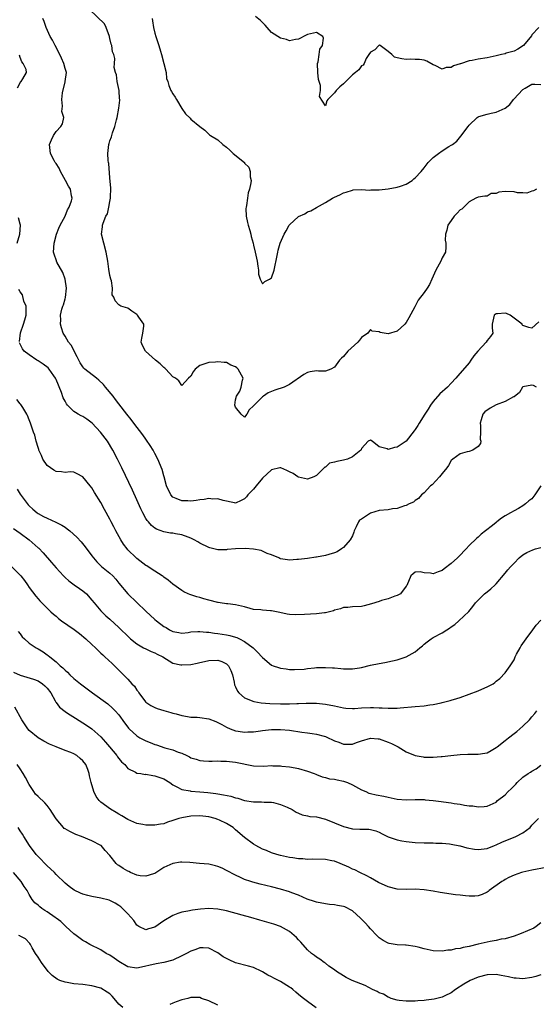
# Model space of a CAD drawing. Units: inches. Extents: x 2601000 to 2604000, y 1500000 to 1503000.
# Drawn here: x 2601577 to 2601692, y 1500946 to 1501165 of the extents above; entities that cross this region are included whole.
import ezdxf

# ---------------------------------------------------------------- set-up
doc = ezdxf.new("R2010")
doc.units = ezdxf.units.IN
doc.header["$MEASUREMENT"] = 0
doc.layers.add('LD26011500_2ft', color=70, linetype='Continuous')

msp = doc.modelspace()

# ---------------------------------------------------------------- linework, layer by layer
at = {"layer": 'LD26011500_2ft'}
for points, elevation in [([(2601692, 1501127), (2601691.37, 1501126.63), (2601691, 1501126.59), (2601689.83, 1501126.17), (2601689, 1501126.22), (2601687.76, 1501126.24), (2601687, 1501126.43), (2601685, 1501126.49), (2601683.64, 1501126.36), (2601683, 1501126.06), (2601681.94, 1501126.06), (2601681, 1501125.46), (2601680.49, 1501125.51), (2601679, 1501125.29), (2601678.53, 1501125), (2601677, 1501124.22), (2601675.85, 1501123), (2601675.39, 1501122.61), (2601675, 1501122.47), (2601674.32, 1501121.68), (2601673.66, 1501121), (2601673, 1501120.08), (2601672.27, 1501119), (2601672.05, 1501117.95), (2601671.72, 1501117), (2601671.67, 1501115.67), (2601671.82, 1501115), (2601671.84, 1501114.16), (2601671.73, 1501113), (2601671, 1501111.77), (2601670.67, 1501111), (2601670.32, 1501110.32), (2601669.58, 1501109), (2601668.69, 1501107), (2601668.15, 1501105.85), (2601667.64, 1501105), (2601667, 1501104.07), (2601665.69, 1501102.31), (2601664.96, 1501101.04), (2601664.89, 1501100.89), (2601663.59, 1501098.41), (2601663, 1501097.38), (2601662.68, 1501097), (2601661, 1501095.43), (2601659, 1501094.84), (2601657.17, 1501095.17), (2601657, 1501095.28), (2601655.41, 1501095.41), (2601655, 1501095.79), (2601654.43, 1501095), (2601653, 1501094.01), (2601652.57, 1501093.43), (2601652.19, 1501093), (2601650.02, 1501091), (2601649, 1501089.81), (2601648.58, 1501089.42), (2601648.15, 1501089), (2601647, 1501087.42), (2601646.2, 1501087), (2601645, 1501086.53), (2601643.47, 1501086.53), (2601643, 1501086.6), (2601641.61, 1501086.39), (2601641, 1501086.27), (2601640.2, 1501085.8), (2601637, 1501083.57), (2601635.79, 1501083), (2601633.7, 1501082.3), (2601632.25, 1501081.75), (2601631.2, 1501081), (2601631, 1501080.87), (2601629.1, 1501079), (2601629, 1501078.8), (2601628.05, 1501077.95), (2601627.5, 1501077), (2601627, 1501076.31), (2601626.21, 1501077), (2601625, 1501078.54), (2601624.83, 1501079), (2601625, 1501080.16), (2601625.16, 1501081), (2601625.93, 1501082.07), (2601626.22, 1501083), (2601626.52, 1501084.52), (2601626.66, 1501085), (2601626.34, 1501085.66), (2601625.6, 1501087), (2601625.25, 1501087.25), (2601625, 1501087.54), (2601623.91, 1501087.91), (2601623, 1501088.46), (2601622.46, 1501088.46), (2601621, 1501088.59), (2601620.52, 1501088.52), (2601619, 1501088.5), (2601618.14, 1501088.14), (2601617, 1501087.83), (2601615.97, 1501087), (2601615.57, 1501086.43), (2601615, 1501085.41), (2601614.53, 1501085), (2601613, 1501083.39), (2601612.38, 1501084.38), (2601611.58, 1501085), (2601611, 1501085.32), (2601609.48, 1501087), (2601609.24, 1501087.24), (2601609, 1501087.37), (2601608.21, 1501088.21), (2601607.16, 1501089), (2601604.92, 1501091), (2601604.24, 1501092.24), (2601603.95, 1501093), (2601604.14, 1501093.86), (2601604.33, 1501095), (2601604.57, 1501096.57), (2601604.56, 1501097), (2601603.44, 1501098.56), (2601603.15, 1501099), (2601603, 1501099.13), (2601601.87, 1501099.87), (2601601, 1501100.54), (2601599.41, 1501101), (2601599, 1501101.32), (2601598.17, 1501102.17), (2601597.89, 1501103), (2601597.52, 1501103.52), (2601597.61, 1501105), (2601597.34, 1501106.66), (2601597.2, 1501107), (2601597, 1501107.83), (2601596.78, 1501109.22), (2601596.53, 1501111), (2601596.19, 1501113), (2601595.65, 1501115), (2601595.16, 1501117), (2601595.33, 1501118.67), (2601595.33, 1501119), (2601595.46, 1501119.46), (2601596.12, 1501121), (2601596.44, 1501121.56), (2601596.78, 1501123), (2601597, 1501124.32), (2601597.14, 1501125), (2601597.15, 1501125.15), (2601597.23, 1501127.23), (2601597, 1501129.59), (2601596.74, 1501132.74), (2601596.67, 1501133), (2601596.6, 1501133.4), (2601596.5, 1501135), (2601596.73, 1501137), (2601596.82, 1501137.18), (2601597, 1501137.81), (2601597.33, 1501138.67), (2601597.59, 1501139.59), (2601598.13, 1501141), (2601598.44, 1501142.44), (2601598.6, 1501143), (2601598.96, 1501145.04), (2601599.19, 1501146.81), (2601599.2, 1501147), (2601599.17, 1501147.17), (2601599.06, 1501149), (2601598.62, 1501151), (2601598.44, 1501152.44), (2601598.23, 1501153), (2601597.91, 1501154.09), (2601598.05, 1501155), (2601598.08, 1501156.08), (2601597.88, 1501157), (2601597.56, 1501157.56), (2601597.45, 1501159), (2601597.29, 1501159.29), (2601597, 1501160.55), (2601596.92, 1501160.92), (2601596.92, 1501161), (2601596.17, 1501163), (2601595.79, 1501163.79), (2601592.42, 1501167)], 8770), ([(2601692.51, 1501097.49), (2601691, 1501096.14), (2601690.29, 1501096.29), (2601689, 1501096.73), (2601688.84, 1501096.84), (2601688.78, 1501097), (2601686.17, 1501099), (2601685.35, 1501099.35), (2601685, 1501099.43), (2601683.3, 1501099.3), (2601683, 1501099.29), (2601682.61, 1501099), (2601682.11, 1501097), (2601682.11, 1501096.11), (2601682.3, 1501095), (2601681.77, 1501094.23), (2601681, 1501093.36), (2601680.77, 1501093), (2601678.94, 1501091), (2601678.06, 1501089.94), (2601677.39, 1501089), (2601677, 1501088.43), (2601674.47, 1501085.53), (2601674.07, 1501085), (2601673, 1501083.91), (2601672.17, 1501083), (2601670.51, 1501081.49), (2601669, 1501079.81), (2601668.4, 1501079), (2601667.88, 1501078.12), (2601667.15, 1501077), (2601665.9, 1501075), (2601665.57, 1501074.43), (2601665, 1501073.58), (2601664.76, 1501073.24), (2601663, 1501071), (2601661, 1501069.66), (2601660.41, 1501069.59), (2601659, 1501069.14), (2601658.75, 1501069.25), (2601657, 1501069.68), (2601655.44, 1501071), (2601655, 1501071.19), (2601654.53, 1501071), (2601653, 1501069.32), (2601652.94, 1501069.06), (2601652.89, 1501069), (2601651, 1501067.46), (2601649.93, 1501067), (2601649, 1501066.77), (2601647.52, 1501066.48), (2601647, 1501066.27), (2601645.94, 1501066.06), (2601645, 1501065.22), (2601644.83, 1501065.17), (2601644.74, 1501065), (2601643, 1501063.32), (2601642.41, 1501063), (2601641, 1501062.53), (2601639, 1501062.93), (2601638.88, 1501063), (2601637.79, 1501063.79), (2601637, 1501064.14), (2601636.42, 1501064.42), (2601635.09, 1501065), (2601635, 1501065.07), (2601634.96, 1501065.04), (2601634.81, 1501065), (2601633, 1501064.61), (2601631, 1501062.75), (2601629.55, 1501061), (2601629, 1501060.29), (2601627.68, 1501059), (2601627.4, 1501058.6), (2601627, 1501058.14), (2601626.26, 1501057.74), (2601625, 1501057.19), (2601624.78, 1501057.22), (2601622.25, 1501057.75), (2601621, 1501058.15), (2601619.9, 1501058.1), (2601619, 1501058.2), (2601618.02, 1501057.98), (2601617, 1501057.92), (2601616.23, 1501057.77), (2601615, 1501057.63), (2601614.34, 1501057.66), (2601613, 1501057.66), (2601611.78, 1501058.22), (2601611, 1501058.52), (2601610.54, 1501059), (2601609.63, 1501061), (2601609.06, 1501063.06), (2601609, 1501063.23), (2601608.64, 1501064.64), (2601607.67, 1501067), (2601607, 1501068.21), (2601606.6, 1501069), (2601605.98, 1501069.98), (2601605.18, 1501071.18), (2601605, 1501071.41), (2601604.35, 1501072.35), (2601602.31, 1501075), (2601601.76, 1501075.76), (2601600.76, 1501077), (2601599, 1501079.3), (2601598.27, 1501080.27), (2601597.69, 1501081), (2601596.04, 1501083), (2601595.55, 1501083.55), (2601594.54, 1501084.54), (2601593.99, 1501085), (2601591.44, 1501087), (2601591.21, 1501087.21), (2601591, 1501087.48), (2601590.39, 1501088.39), (2601590.07, 1501089), (2601589.74, 1501089.74), (2601588.34, 1501092.34), (2601587.79, 1501093), (2601587, 1501094.34), (2601586.58, 1501095), (2601586.19, 1501096.19), (2601585.99, 1501097), (2601586.05, 1501097.95), (2601586.02, 1501099), (2601586.31, 1501100.31), (2601586.52, 1501101), (2601586.67, 1501101.33), (2601587, 1501102.64), (2601587.09, 1501102.91), (2601587.36, 1501105), (2601587.03, 1501107), (2601586.51, 1501108.51), (2601585.19, 1501110.81), (2601585.1, 1501111), (2601585.09, 1501111.09), (2601584.59, 1501112.59), (2601584.4, 1501113), (2601584.55, 1501115), (2601585.13, 1501117), (2601585.65, 1501118.35), (2601585.95, 1501119), (2601587.02, 1501121), (2601587.54, 1501122.46), (2601587.95, 1501123), (2601588.47, 1501124.47), (2601588.57, 1501125), (2601588.46, 1501125.54), (2601588.2, 1501127), (2601587.74, 1501127.74), (2601587.13, 1501129), (2601586, 1501131), (2601585.68, 1501131.68), (2601585, 1501132.72), (2601584.9, 1501132.9), (2601584.83, 1501133), (2601584.6, 1501133.4), (2601583.76, 1501135), (2601583.52, 1501137), (2601584.01, 1501137.99), (2601584.41, 1501139), (2601585, 1501139.86), (2601586.07, 1501141), (2601586.46, 1501141.54), (2601586.72, 1501143), (2601586.3, 1501144.3), (2601586.46, 1501145.54), (2601586.3, 1501147), (2601586.47, 1501148.47), (2601587, 1501150.91), (2601587.04, 1501151), (2601587.33, 1501153), (2601587, 1501153.91), (2601586.76, 1501155), (2601586.2, 1501156.2), (2601585.88, 1501157), (2601584.81, 1501159), (2601584.21, 1501160.21), (2601583.71, 1501161), (2601582.77, 1501163), (2601582.36, 1501164.36), (2601582.05, 1501165)], 8772), ([(2601606.42, 1501165), (2601606.5, 1501164.5), (2601606.72, 1501163), (2601607, 1501161.74), (2601607.19, 1501161), (2601607.68, 1501159.68), (2601607.87, 1501159), (2601608.25, 1501157.75), (2601608.52, 1501157), (2601609.52, 1501153), (2601609.63, 1501151.63), (2601609.87, 1501151), (2601610.1, 1501150.1), (2601610.58, 1501149), (2601610.73, 1501148.73), (2601611, 1501148.24), (2601611.52, 1501147.52), (2601611.85, 1501147), (2601613, 1501145.02), (2601613.83, 1501143.83), (2601614.84, 1501142.84), (2601615, 1501142.64), (2601617, 1501140.98), (2601618.16, 1501140.16), (2601619.15, 1501139.15), (2601619.38, 1501139), (2601621, 1501138.04), (2601622.16, 1501137), (2601623, 1501136.37), (2601623.68, 1501135.68), (2601624.43, 1501135), (2601626.94, 1501132.94), (2601627, 1501132.84), (2601627.92, 1501131.92), (2601628.22, 1501131), (2601628.25, 1501129.75), (2601628.45, 1501129), (2601628.42, 1501128.42), (2601628.1, 1501127), (2601627.79, 1501126.21), (2601627.61, 1501125), (2601627.41, 1501123.41), (2601627.31, 1501123), (2601627.3, 1501122.7), (2601627.34, 1501121), (2601627.62, 1501119.62), (2601627.76, 1501119), (2601628.13, 1501117.87), (2601628.37, 1501117), (2601628.49, 1501116.49), (2601628.91, 1501115), (2601629, 1501114.55), (2601629.38, 1501113), (2601629.65, 1501111.65), (2601629.76, 1501111), (2601629.91, 1501109.91), (2601630.06, 1501109), (2601630.12, 1501108.12), (2601630.45, 1501107), (2601631, 1501105.96), (2601631.49, 1501106.51), (2601632.56, 1501107), (2601633, 1501107.34), (2601633.56, 1501109), (2601634.25, 1501112.25), (2601634.38, 1501113), (2601634.5, 1501113.5), (2601634.95, 1501115), (2601635.83, 1501117), (2601636.26, 1501117.74), (2601636.92, 1501119), (2601637, 1501119.12), (2601639, 1501120.99), (2601640.44, 1501121.56), (2601641, 1501121.99), (2601641.77, 1501122.23), (2601643, 1501122.94), (2601645, 1501124.05), (2601646.6, 1501125), (2601647, 1501125.26), (2601648.21, 1501125.79), (2601649, 1501126.23), (2601649.61, 1501126.39), (2601651, 1501126.83), (2601651.14, 1501126.86), (2601653, 1501126.95), (2601654.85, 1501126.85), (2601655.11, 1501126.89), (2601657, 1501126.89), (2601659, 1501127.09), (2601661, 1501127.46), (2601661.69, 1501127.69), (2601663, 1501128.18), (2601664.34, 1501129), (2601664.7, 1501129.3), (2601665, 1501129.53), (2601666.33, 1501131), (2601667, 1501131.79), (2601667.89, 1501133), (2601668.44, 1501133.56), (2601669, 1501134.09), (2601670.15, 1501135), (2601671, 1501135.59), (2601672.52, 1501136.52), (2601673, 1501136.79), (2601673.31, 1501137), (2601674.25, 1501137.75), (2601675.16, 1501138.84), (2601676.77, 1501141), (2601677, 1501141.27), (2601678.76, 1501143), (2601679, 1501143.13), (2601679.17, 1501143.17), (2601681, 1501143.73), (2601681.91, 1501143.91), (2601683, 1501144.16), (2601685, 1501145.04), (2601686.09, 1501145.91), (2601686.85, 1501147), (2601687, 1501147.13), (2601688.87, 1501149.13), (2601689, 1501149.23), (2601689.5, 1501149.5), (2601691, 1501150.38), (2601691.62, 1501150.38), (2601693, 1501150.34)], 8768), ([(2601692.5, 1501163), (2601691, 1501161.39), (2601690.88, 1501161.12), (2601689.13, 1501159), (2601687.82, 1501158.18), (2601687, 1501157.77), (2601685.26, 1501157.26), (2601685, 1501157.17), (2601684.19, 1501157), (2601683, 1501156.7), (2601681, 1501156.28), (2601679, 1501155.97), (2601677.69, 1501155.69), (2601677, 1501155.6), (2601675.07, 1501154.93), (2601675, 1501154.89), (2601673.53, 1501154.47), (2601673, 1501154.09), (2601671.86, 1501154.14), (2601671, 1501153.73), (2601669.46, 1501154.54), (2601669, 1501154.67), (2601667.55, 1501155.55), (2601667, 1501155.71), (2601665.92, 1501155.92), (2601665, 1501155.85), (2601663.95, 1501155.95), (2601663, 1501155.92), (2601662.01, 1501156.01), (2601661, 1501156.25), (2601660.37, 1501156.37), (2601659.77, 1501157), (2601659, 1501157.67), (2601657.18, 1501159), (2601657.06, 1501159.06), (2601657, 1501159.07), (2601656.89, 1501159), (2601656, 1501158), (2601655, 1501157.54), (2601654.68, 1501157), (2601654.09, 1501156.09), (2601653.59, 1501155), (2601653.38, 1501154.62), (2601653, 1501154.44), (2601652.41, 1501153.59), (2601651.7, 1501153), (2601651, 1501152.45), (2601649, 1501150.45), (2601648.17, 1501149.83), (2601647.39, 1501149), (2601647, 1501148.46), (2601645.53, 1501147), (2601645.33, 1501146.67), (2601645, 1501145.58), (2601643.67, 1501147.67), (2601643.87, 1501149), (2601643.91, 1501150.09), (2601643.46, 1501151.46), (2601643.3, 1501153), (2601643.26, 1501155), (2601643.39, 1501155.39), (2601643.64, 1501157), (2601643.78, 1501158.22), (2601644.36, 1501159), (2601644.6, 1501160.6), (2601644.4, 1501161), (2601643, 1501161.89), (2601641, 1501161.45), (2601640.68, 1501161.32), (2601639, 1501160.39), (2601638.35, 1501160.35), (2601637, 1501160.04), (2601636.33, 1501160.33), (2601635, 1501160.6), (2601633, 1501161.92), (2601632.01, 1501163), (2601631.54, 1501163.54), (2601630.55, 1501164.55), (2601629.46, 1501165.46)], 8766), ([(2601576.43, 1501149.57), (2601577, 1501150.7), (2601577.12, 1501150.88), (2601577.27, 1501151), (2601577.61, 1501151.61), (2601578.45, 1501153), (2601578.33, 1501153.67), (2601577.71, 1501155), (2601577.38, 1501155.38), (2601577, 1501156.35), (2601576.83, 1501156.83)], 8774), ([(2601576.32, 1501115), (2601576.94, 1501117), (2601577.05, 1501119), (2601577, 1501119.28), (2601576.67, 1501120.67)], 8774), ([(2601576.87, 1501093.13), (2601577.07, 1501095.07), (2601577.78, 1501097), (2601578.06, 1501097.94), (2601578.33, 1501099), (2601578.38, 1501100.38), (2601578.32, 1501101), (2601577.86, 1501102.14), (2601577.54, 1501103.54), (2601577, 1501104.23), (2601576.75, 1501104.75)], 8774), ([(2601691.99, 1501083), (2601691.35, 1501083.35), (2601691, 1501083.45), (2601689, 1501083.05), (2601688.91, 1501083), (2601688.2, 1501081.8), (2601687, 1501080.87), (2601686.86, 1501080.86), (2601685, 1501079.77), (2601683.02, 1501079.02), (2601681.66, 1501078.34), (2601680.47, 1501077.53), (2601680.06, 1501077), (2601679.7, 1501075.7), (2601679.44, 1501075), (2601679.51, 1501074.49), (2601679.56, 1501073), (2601679.44, 1501071.44), (2601679.59, 1501071), (2601679.57, 1501070.43), (2601679, 1501069.77), (2601677.85, 1501069), (2601677, 1501068.67), (2601676.59, 1501068.59), (2601675, 1501068.17), (2601673.34, 1501067), (2601673, 1501066.65), (2601672.43, 1501065.57), (2601672.01, 1501065), (2601671, 1501063.74), (2601670.38, 1501063), (2601668.75, 1501061.25), (2601668.42, 1501061), (2601667, 1501059.51), (2601666.38, 1501059), (2601665.76, 1501058.24), (2601665, 1501057.8), (2601664.58, 1501057.42), (2601663.63, 1501057), (2601663, 1501056.66), (2601662.59, 1501056.59), (2601661, 1501055.97), (2601659.92, 1501055.92), (2601659, 1501055.72), (2601657, 1501055.54), (2601655, 1501054.96), (2601653, 1501053.59), (2601652.62, 1501053.38), (2601652.38, 1501053), (2601651.88, 1501051.88), (2601651.39, 1501051), (2601651.3, 1501050.7), (2601651, 1501049.93), (2601650.49, 1501049), (2601649, 1501047.28), (2601648.61, 1501047), (2601647.62, 1501046.38), (2601647, 1501046.14), (2601645.78, 1501045.78), (2601645, 1501045.51), (2601643, 1501045.16), (2601642.85, 1501045.15), (2601641, 1501044.88), (2601639, 1501044.62), (2601638.61, 1501044.61), (2601637, 1501044.48), (2601636.57, 1501044.57), (2601635, 1501044.78), (2601634.87, 1501044.87), (2601634.59, 1501045), (2601633, 1501045.69), (2601632, 1501046), (2601630.68, 1501046.68), (2601629, 1501046.94), (2601627.11, 1501047.11), (2601625, 1501047.03), (2601623.15, 1501046.85), (2601623, 1501046.82), (2601622.8, 1501046.8), (2601621, 1501046.83), (2601619.23, 1501047.23), (2601619, 1501047.31), (2601617, 1501048.27), (2601616.55, 1501048.55), (2601615.78, 1501049), (2601615, 1501049.38), (2601614.42, 1501049.58), (2601613, 1501050.12), (2601611.62, 1501050.38), (2601611, 1501050.49), (2601610.53, 1501050.53), (2601609, 1501050.81), (2601607.4, 1501051.4), (2601607, 1501051.65), (2601606.23, 1501052.23), (2601605.57, 1501053), (2601605.29, 1501053.29), (2601605, 1501053.78), (2601604.33, 1501055), (2601603.9, 1501055.9), (2601603, 1501057.95), (2601602.04, 1501060.04), (2601599.62, 1501065), (2601598.67, 1501067), (2601597.67, 1501069), (2601596.46, 1501071), (2601594.93, 1501073), (2601593.01, 1501075.01), (2601591.88, 1501075.88), (2601591, 1501076.46), (2601590.62, 1501076.62), (2601589.93, 1501077), (2601589.35, 1501077.35), (2601589, 1501077.6), (2601587.57, 1501079), (2601587.31, 1501079.31), (2601587, 1501079.84), (2601586.61, 1501080.61), (2601586.18, 1501081.82), (2601585, 1501084.72), (2601584.87, 1501085), (2601584.52, 1501085.48), (2601583.47, 1501087), (2601583.26, 1501087.26), (2601582.12, 1501088.12), (2601581, 1501088.84), (2601580.72, 1501089), (2601579, 1501090.19), (2601577.93, 1501091), (2601577.5, 1501091.51), (2601577, 1501092.58), (2601576.84, 1501092.84)], 8774), ([(2601692.99, 1501061), (2601691.66, 1501059), (2601691, 1501058.12), (2601690.28, 1501057.72), (2601689.55, 1501057), (2601689, 1501056.57), (2601687.97, 1501055.97), (2601687, 1501055.49), (2601686.23, 1501055), (2601685, 1501054.34), (2601684.18, 1501053.82), (2601683.21, 1501053), (2601683, 1501052.85), (2601682.18, 1501052.18), (2601680.68, 1501051), (2601679.72, 1501050.28), (2601679, 1501049.59), (2601678.68, 1501049.32), (2601677, 1501047.73), (2601676.34, 1501047), (2601674.71, 1501045.29), (2601674.4, 1501045), (2601673, 1501043.74), (2601671.42, 1501042.58), (2601671, 1501042.23), (2601670.08, 1501041.93), (2601669, 1501041.48), (2601668.4, 1501041.6), (2601667, 1501041.71), (2601666.12, 1501041.88), (2601665, 1501041.83), (2601664.52, 1501041.48), (2601664.02, 1501041), (2601663.11, 1501038.89), (2601663, 1501038.7), (2601661.71, 1501037), (2601661, 1501036.62), (2601660.45, 1501036.45), (2601659, 1501035.92), (2601657.51, 1501035.51), (2601657, 1501035.33), (2601655.23, 1501034.77), (2601653.64, 1501034.36), (2601653, 1501034.22), (2601651, 1501034.08), (2601650.01, 1501033.99), (2601649, 1501033.93), (2601648.34, 1501033.66), (2601647, 1501033.35), (2601646.77, 1501033.23), (2601645, 1501032.8), (2601644.79, 1501032.79), (2601643, 1501032.53), (2601640.37, 1501032.37), (2601638.34, 1501032.34), (2601637, 1501032.42), (2601636.48, 1501032.48), (2601634.83, 1501032.83), (2601634.1, 1501033), (2601633, 1501033.21), (2601632.76, 1501033.24), (2601631, 1501033.36), (2601630.58, 1501033.42), (2601629, 1501033.55), (2601628.26, 1501033.74), (2601627, 1501034.1), (2601625.62, 1501034.38), (2601625, 1501034.57), (2601623.25, 1501034.75), (2601623, 1501034.8), (2601621.56, 1501035), (2601621.08, 1501035.08), (2601621, 1501035.08), (2601619, 1501035.57), (2601617.88, 1501035.88), (2601617, 1501036.18), (2601616.34, 1501036.34), (2601614.83, 1501036.83), (2601614.4, 1501037), (2601613.46, 1501037.46), (2601613, 1501037.71), (2601611, 1501039.12), (2601610.01, 1501040.01), (2601609, 1501040.72), (2601608.85, 1501040.85), (2601608.65, 1501041), (2601607, 1501042.02), (2601605.53, 1501043), (2601605.21, 1501043.21), (2601605, 1501043.32), (2601603, 1501044.84), (2601602.82, 1501045), (2601601, 1501046.81), (2601600.84, 1501047), (2601600.06, 1501048.06), (2601599.44, 1501049), (2601598.32, 1501051), (2601597.89, 1501051.89), (2601597.29, 1501053), (2601597, 1501053.58), (2601595.78, 1501055.78), (2601595, 1501057.31), (2601593.57, 1501059.57), (2601593, 1501060.58), (2601592.61, 1501061), (2601591, 1501063.05), (2601589.69, 1501063.69), (2601589, 1501064.07), (2601588.13, 1501064.13), (2601587, 1501063.97), (2601586.18, 1501064.18), (2601585, 1501064.24), (2601584.54, 1501064.54), (2601583.78, 1501065), (2601583, 1501065.59), (2601582.06, 1501067), (2601581.76, 1501067.76), (2601581.16, 1501069), (2601581.14, 1501069.14), (2601581, 1501069.53), (2601580.61, 1501071), (2601580.3, 1501072.3), (2601580, 1501073), (2601579.29, 1501075), (2601579, 1501075.69), (2601578.67, 1501076.67), (2601578.5, 1501077), (2601577.57, 1501078.43), (2601577.15, 1501079.15), (2601577, 1501079.28), (2601576.27, 1501080.27)], 8776), ([(2601576.32, 1501060.32), (2601577, 1501059.2), (2601578.81, 1501056.81), (2601579, 1501056.58), (2601579.85, 1501055.85), (2601580.81, 1501055), (2601581, 1501054.85), (2601582.24, 1501054.24), (2601583, 1501053.84), (2601584.97, 1501052.97), (2601586.29, 1501052.29), (2601587, 1501051.8), (2601587.49, 1501051.49), (2601588.07, 1501051), (2601589.61, 1501049.61), (2601590.57, 1501048.57), (2601591.49, 1501047.49), (2601593, 1501045.49), (2601593.35, 1501045), (2601594.12, 1501044.12), (2601595.1, 1501043.1), (2601597, 1501041.59), (2601597.62, 1501041), (2601598.29, 1501040.29), (2601599, 1501039.41), (2601601, 1501036.99), (2601605, 1501033.11), (2601607, 1501031.29), (2601607.36, 1501031), (2601609, 1501029.76), (2601609.5, 1501029.5), (2601610.25, 1501029), (2601610.75, 1501028.75), (2601611, 1501028.59), (2601612.38, 1501028.38), (2601613, 1501028.23), (2601614.42, 1501028.42), (2601615, 1501028.52), (2601616.6, 1501028.6), (2601617, 1501028.66), (2601618.48, 1501028.48), (2601619, 1501028.47), (2601620.27, 1501028.27), (2601621, 1501028.2), (2601623, 1501027.88), (2601623.72, 1501027.72), (2601625, 1501027.37), (2601625.27, 1501027.27), (2601625.85, 1501027), (2601627, 1501026.43), (2601628.9, 1501025), (2601629.98, 1501023.98), (2601630.86, 1501023), (2601631, 1501022.81), (2601633, 1501021.14), (2601633.36, 1501021), (2601634.58, 1501020.58), (2601635, 1501020.48), (2601636.28, 1501020.28), (2601637, 1501020.2), (2601638.14, 1501020.14), (2601640.26, 1501020.26), (2601641, 1501020.4), (2601642.53, 1501020.53), (2601643, 1501020.6), (2601644.65, 1501020.65), (2601645, 1501020.65), (2601646.57, 1501020.57), (2601647, 1501020.52), (2601648.41, 1501020.41), (2601649, 1501020.3), (2601650.32, 1501020.32), (2601651, 1501020.28), (2601652.55, 1501020.55), (2601653, 1501020.6), (2601655, 1501021.1), (2601657, 1501021.54), (2601658.24, 1501021.76), (2601659.92, 1501022.08), (2601661, 1501022.35), (2601663, 1501023.02), (2601665, 1501024.1), (2601666.06, 1501025), (2601666.6, 1501025.4), (2601667, 1501025.77), (2601667.68, 1501026.32), (2601668.57, 1501027), (2601669, 1501027.26), (2601671, 1501028.33), (2601672.04, 1501029), (2601672.61, 1501029.39), (2601673, 1501029.69), (2601673.79, 1501030.21), (2601674.72, 1501031), (2601676.93, 1501033.07), (2601677.84, 1501034.16), (2601678.44, 1501035), (2601679, 1501035.59), (2601680.44, 1501037), (2601681, 1501037.47), (2601681.86, 1501038.14), (2601682.78, 1501039), (2601683, 1501039.22), (2601685, 1501041.61), (2601685.66, 1501042.34), (2601686.22, 1501043), (2601687, 1501043.86), (2601688.18, 1501045), (2601689, 1501045.68), (2601689.82, 1501046.18), (2601691.18, 1501046.82), (2601691.81, 1501047), (2601693, 1501047.28)], 8778), ([(2601575.53, 1501051.54), (2601577, 1501050.49), (2601578.99, 1501049), (2601581, 1501047.27), (2601581.15, 1501047.15), (2601582.14, 1501046.14), (2601584, 1501044), (2601585, 1501042.8), (2601586.66, 1501041), (2601587, 1501040.66), (2601587.88, 1501039.88), (2601589.03, 1501039.03), (2601590.2, 1501038.2), (2601591, 1501037.66), (2601591.8, 1501037), (2601593, 1501035.63), (2601593.48, 1501035), (2601595, 1501033.22), (2601595.2, 1501033), (2601596.12, 1501032.12), (2601597, 1501031.35), (2601599, 1501029.51), (2601601.29, 1501027.29), (2601601.62, 1501027), (2601603, 1501025.87), (2601604.49, 1501025), (2601605, 1501024.73), (2601606.18, 1501024.18), (2601607, 1501023.88), (2601607.56, 1501023.56), (2601608.76, 1501023), (2601611, 1501021.6), (2601612.77, 1501021.23), (2601613, 1501021.17), (2601615, 1501021.31), (2601616.41, 1501021.59), (2601617, 1501021.71), (2601618.03, 1501021.97), (2601619, 1501022.16), (2601621, 1501022.26), (2601621.96, 1501021.96), (2601623, 1501021.44), (2601623.44, 1501021), (2601623.94, 1501019.94), (2601624.27, 1501019), (2601624.66, 1501017.34), (2601624.77, 1501016.77), (2601625, 1501016.33), (2601625.38, 1501015.38), (2601625.68, 1501015), (2601627, 1501013.83), (2601629.02, 1501013.02), (2601630.72, 1501012.72), (2601632.58, 1501012.58), (2601635, 1501012.53), (2601636.56, 1501012.56), (2601637, 1501012.53), (2601638.62, 1501012.62), (2601639, 1501012.61), (2601640.69, 1501012.69), (2601643, 1501012.66), (2601645, 1501012.47), (2601647, 1501012.09), (2601649, 1501011.63), (2601649.56, 1501011.56), (2601651, 1501011.49), (2601651.51, 1501011.51), (2601653, 1501011.65), (2601655, 1501011.73), (2601655.74, 1501011.74), (2601657, 1501011.62), (2601657.64, 1501011.64), (2601659, 1501011.53), (2601659.57, 1501011.57), (2601661, 1501011.6), (2601661.66, 1501011.66), (2601665, 1501011.91), (2601667, 1501012.09), (2601668.28, 1501012.28), (2601669, 1501012.37), (2601670.76, 1501012.76), (2601671, 1501012.79), (2601672.75, 1501013.25), (2601673, 1501013.36), (2601674.29, 1501013.71), (2601675, 1501013.97), (2601677, 1501014.68), (2601679, 1501015.45), (2601679.82, 1501015.82), (2601681, 1501016.29), (2601682.34, 1501017), (2601682.73, 1501017.27), (2601683, 1501017.58), (2601683.81, 1501018.19), (2601685, 1501019.46), (2601686.16, 1501021), (2601687, 1501022.34), (2601687.21, 1501022.79), (2601687.28, 1501023), (2601687.56, 1501023.56), (2601688.34, 1501025), (2601688.59, 1501025.41), (2601689, 1501025.95), (2601689.7, 1501027), (2601691.22, 1501029), (2601691.96, 1501030.04), (2601693, 1501031.17)], 8780), ([(2601575.08, 1501043.08), (2601577, 1501041.16), (2601577.14, 1501041), (2601577.96, 1501039.96), (2601578.64, 1501039), (2601579, 1501038.44), (2601580.49, 1501036.49), (2601581, 1501035.88), (2601581.42, 1501035.42), (2601583.84, 1501033), (2601584.45, 1501032.45), (2601585, 1501032.01), (2601585.53, 1501031.53), (2601586.2, 1501031), (2601589.07, 1501029.07), (2601590.21, 1501028.21), (2601591.66, 1501027), (2601593, 1501025.7), (2601593.77, 1501025), (2601594.38, 1501024.38), (2601595, 1501023.83), (2601595.42, 1501023.42), (2601595.9, 1501023), (2601597.47, 1501021.47), (2601598.01, 1501021), (2601599.51, 1501019.51), (2601600.04, 1501019), (2601601, 1501018.02), (2601601.9, 1501017), (2601602.45, 1501016.45), (2601603, 1501015.58), (2601603.27, 1501015.27), (2601603.42, 1501015), (2601604.96, 1501012.96), (2601605, 1501012.92), (2601606.13, 1501012.13), (2601607, 1501011.7), (2601607.5, 1501011.5), (2601609, 1501011.08), (2601610.58, 1501010.58), (2601611, 1501010.48), (2601611.72, 1501010.28), (2601613, 1501009.9), (2601614.28, 1501009.72), (2601615, 1501009.6), (2601616.46, 1501009.54), (2601617, 1501009.51), (2601619, 1501009.2), (2601620.58, 1501008.58), (2601621, 1501008.39), (2601621.93, 1501007.93), (2601623, 1501007.32), (2601623.76, 1501007), (2601625, 1501006.51), (2601625.55, 1501006.45), (2601627, 1501006.22), (2601627.72, 1501006.28), (2601629, 1501006.32), (2601630.52, 1501006.52), (2601631, 1501006.59), (2601633, 1501006.82), (2601635, 1501006.84), (2601637, 1501006.64), (2601639.75, 1501006.25), (2601641, 1501006.1), (2601642.08, 1501005.92), (2601643, 1501005.8), (2601644.69, 1501005.31), (2601645, 1501005.23), (2601645.17, 1501005.17), (2601647, 1501004.31), (2601647.97, 1501003.97), (2601649, 1501003.56), (2601649.59, 1501003.59), (2601651, 1501003.56), (2601651.93, 1501003.93), (2601653, 1501004.32), (2601655, 1501004.92), (2601656.74, 1501004.74), (2601657, 1501004.74), (2601659, 1501004.03), (2601659.74, 1501003.74), (2601661.2, 1501003), (2601663, 1501001.85), (2601665, 1501001.01), (2601666.73, 1501000.73), (2601667, 1501000.7), (2601669, 1501000.66), (2601670.78, 1501000.78), (2601671, 1501000.78), (2601672.95, 1501001), (2601675, 1501001.26), (2601676.68, 1501001.32), (2601677, 1501001.35), (2601678.69, 1501001.31), (2601679, 1501001.31), (2601680.47, 1501001.53), (2601681, 1501001.62), (2601681.88, 1501002.12), (2601683, 1501002.79), (2601683.22, 1501003), (2601685, 1501004.37), (2601685.79, 1501005), (2601687, 1501005.91), (2601687.61, 1501006.39), (2601689, 1501007.55), (2601690.44, 1501009), (2601691, 1501009.61), (2601691.62, 1501010.38), (2601692.05, 1501011)], 8782), ([(2601576.6, 1501028.6), (2601577, 1501028.07), (2601577.47, 1501027.47), (2601577.96, 1501027), (2601579, 1501026.05), (2601580.58, 1501025), (2601581, 1501024.75), (2601582.13, 1501024.13), (2601583, 1501023.46), (2601583.28, 1501023.28), (2601583.6, 1501023), (2601585, 1501021.91), (2601585.91, 1501021), (2601586.54, 1501020.54), (2601587, 1501020), (2601587.54, 1501019.54), (2601588.07, 1501019), (2601589, 1501018.2), (2601590.47, 1501017), (2601593.1, 1501015), (2601596.5, 1501012.5), (2601597.6, 1501011.6), (2601598.17, 1501011), (2601599, 1501010.07), (2601600.28, 1501008.28), (2601601, 1501007.31), (2601601.14, 1501007.14), (2601601.27, 1501007), (2601603, 1501005.42), (2601603.69, 1501005), (2601604.52, 1501004.52), (2601605, 1501004.28), (2601605.93, 1501003.93), (2601607, 1501003.48), (2601607.39, 1501003.39), (2601609.23, 1501002.77), (2601611, 1501002.33), (2601612.19, 1501001.81), (2601613, 1501001.59), (2601614.11, 1501001), (2601614.73, 1501000.73), (2601615, 1501000.55), (2601616.19, 1501000.19), (2601617, 1500999.91), (2601617.84, 1500999.84), (2601619, 1500999.8), (2601619.75, 1500999.75), (2601621, 1500999.84), (2601621.74, 1500999.74), (2601623, 1500999.79), (2601623.67, 1500999.67), (2601625, 1500999.57), (2601629, 1500998.76), (2601631.31, 1500998.69), (2601633, 1500998.78), (2601633.26, 1500998.74), (2601635, 1500998.76), (2601635.31, 1500998.69), (2601637, 1500998.53), (2601638.29, 1500998.29), (2601639, 1500998.13), (2601641, 1500997.57), (2601642.5, 1500997), (2601642.85, 1500996.85), (2601643, 1500996.8), (2601644.26, 1500996.26), (2601645, 1500996.17), (2601645.87, 1500995.87), (2601647, 1500995.77), (2601647.59, 1500995.59), (2601649, 1500995.32), (2601649.24, 1500995.24), (2601649.93, 1500995), (2601651, 1500994.52), (2601653, 1500993.43), (2601654.01, 1500993), (2601654.69, 1500992.69), (2601655, 1500992.59), (2601656.29, 1500992.29), (2601657.98, 1500991.98), (2601659, 1500991.76), (2601659.65, 1500991.65), (2601661, 1500991.34), (2601663, 1500991.19), (2601665, 1500991.26), (2601667, 1500991.21), (2601667.19, 1500991.19), (2601669, 1500991), (2601670.78, 1500990.78), (2601671.31, 1500990.69), (2601673, 1500990.47), (2601673.64, 1500990.36), (2601675, 1500990.18), (2601676, 1500990), (2601677, 1500989.86), (2601677.8, 1500989.8), (2601679, 1500989.61), (2601680.33, 1500989.67), (2601681, 1500989.75), (2601683, 1500990.67), (2601683.35, 1500991), (2601685, 1500992.26), (2601685.71, 1500993), (2601686.37, 1500993.63), (2601687, 1500994.29), (2601687.37, 1500994.63), (2601687.72, 1500995), (2601689, 1500996.24), (2601690.17, 1500997), (2601690.68, 1500997.32), (2601691, 1500997.54), (2601691.96, 1500998.04), (2601693, 1500998.91)], 8784), ([(2601575.56, 1501019.56), (2601577, 1501018.88), (2601580.01, 1501017.99), (2601581, 1501017.65), (2601582.01, 1501017), (2601582.51, 1501016.51), (2601583, 1501016.05), (2601583.81, 1501015), (2601584.82, 1501013.18), (2601584.93, 1501012.93), (2601585, 1501012.85), (2601585.76, 1501011.76), (2601587, 1501010.8), (2601587.52, 1501010.48), (2601589.32, 1501009.32), (2601591, 1501008.31), (2601591.79, 1501007.79), (2601593, 1501006.95), (2601595, 1501005.18), (2601596.02, 1501004.02), (2601596.89, 1501003), (2601598.54, 1501001), (2601598.72, 1501000.72), (2601599.59, 1500999.59), (2601600.29, 1500999), (2601601, 1500998.13), (2601602.68, 1500997.32), (2601603, 1500997.12), (2601603.86, 1500997), (2601604.84, 1500996.84), (2601605, 1500996.87), (2601606.55, 1500996.55), (2601607, 1500996.54), (2601609, 1500995.81), (2601610.38, 1500995), (2601611, 1500994.5), (2601611.93, 1500994.07), (2601613, 1500993.44), (2601614.86, 1500993.14), (2601615, 1500993.09), (2601617, 1500992.96), (2601618.81, 1500992.82), (2601620.6, 1500992.6), (2601621, 1500992.52), (2601622.31, 1500992.31), (2601623.95, 1500991.95), (2601625, 1500991.63), (2601625.51, 1500991.51), (2601627, 1500991.01), (2601629, 1500990.69), (2601630.75, 1500990.75), (2601631.35, 1500990.65), (2601633, 1500990.68), (2601633.43, 1500990.57), (2601635, 1500990.15), (2601636.48, 1500989.52), (2601637.57, 1500989), (2601638.45, 1500988.45), (2601639, 1500988.2), (2601639.85, 1500987.85), (2601641, 1500987.58), (2601641.49, 1500987.49), (2601643, 1500987.37), (2601645, 1500986.9), (2601647, 1500986.04), (2601649, 1500985.22), (2601651, 1500984.73), (2601652.68, 1500984.68), (2601653, 1500984.64), (2601654.65, 1500984.65), (2601655, 1500984.59), (2601656.26, 1500984.26), (2601657, 1500983.96), (2601657.6, 1500983.6), (2601659, 1500982.94), (2601661, 1500982.25), (2601662.03, 1500982.03), (2601663, 1500981.89), (2601665, 1500981.69), (2601667, 1500981.59), (2601669, 1500981.59), (2601669.56, 1500981.56), (2601671, 1500981.55), (2601672.61, 1500981.39), (2601673, 1500981.32), (2601674.9, 1500980.9), (2601675, 1500980.9), (2601676.48, 1500980.48), (2601678.2, 1500980.2), (2601679, 1500980.09), (2601681, 1500980.32), (2601682.65, 1500981), (2601683, 1500981.13), (2601684.26, 1500981.74), (2601687.41, 1500983), (2601689, 1500983.86), (2601690.57, 1500985), (2601691, 1500985.5), (2601691.72, 1500986.28), (2601692.49, 1500987)], 8786), ([(2601694.15, 1500976.15), (2601691, 1500975.53), (2601689, 1500975.09), (2601688.69, 1500975), (2601687, 1500974.39), (2601685.88, 1500973.88), (2601685, 1500973.42), (2601684.75, 1500973.25), (2601684.26, 1500973), (2601681.48, 1500971), (2601681.23, 1500970.77), (2601681, 1500970.63), (2601679.92, 1500970.08), (2601679, 1500969.81), (2601678.26, 1500969.74), (2601677, 1500969.73), (2601676.22, 1500969.78), (2601675, 1500969.94), (2601673.97, 1500970.03), (2601670.53, 1500970.53), (2601669, 1500970.82), (2601667, 1500971.16), (2601665, 1500971.3), (2601663, 1500971.25), (2601661, 1500971.3), (2601659, 1500971.78), (2601658.18, 1500972.18), (2601657, 1500972.68), (2601656.8, 1500972.8), (2601655, 1500973.79), (2601654.24, 1500974.24), (2601652.68, 1500975), (2601651.57, 1500975.57), (2601651, 1500975.78), (2601650.18, 1500976.18), (2601648.28, 1500977), (2601647, 1500977.49), (2601646.41, 1500977.59), (2601645, 1500977.88), (2601642.06, 1500977.94), (2601641, 1500977.91), (2601639.98, 1500978.02), (2601639, 1500978.07), (2601637.74, 1500978.26), (2601637, 1500978.36), (2601635, 1500978.77), (2601634.16, 1500979), (2601633, 1500979.38), (2601631.87, 1500979.87), (2601631, 1500980.22), (2601629.47, 1500981), (2601629, 1500981.31), (2601627, 1500982.77), (2601625, 1500984.47), (2601624.45, 1500985), (2601623, 1500985.87), (2601621.37, 1500986.63), (2601621, 1500986.82), (2601620.45, 1500987), (2601619, 1500987.36), (2601617, 1500987.6), (2601615, 1500987.52), (2601613, 1500987.17), (2601612.34, 1500987), (2601611, 1500986.54), (2601609.83, 1500986.17), (2601609, 1500985.85), (2601608.23, 1500985.77), (2601607, 1500985.5), (2601606.45, 1500985.55), (2601605, 1500985.53), (2601604.31, 1500985.69), (2601603, 1500985.92), (2601601, 1500986.79), (2601599.64, 1500987.64), (2601599, 1500987.97), (2601598.38, 1500988.38), (2601597.11, 1500989.11), (2601595, 1500990.64), (2601594.6, 1500991), (2601593.92, 1500991.92), (2601593.4, 1500993), (2601592.84, 1500995), (2601592.48, 1500996.48), (2601592.39, 1500997), (2601592.05, 1500997.95), (2601591.63, 1500999), (2601591, 1500999.87), (2601590.34, 1501000.34), (2601589.65, 1501001), (2601589, 1501001.4), (2601588.28, 1501001.72), (2601587, 1501002.16), (2601585.04, 1501003), (2601583.56, 1501003.56), (2601582.25, 1501004.25), (2601581, 1501004.94), (2601579, 1501006.61), (2601578.71, 1501007), (2601577.38, 1501009), (2601575.79, 1501011.79)], 8788), ([(2601693, 1500963.84), (2601691.97, 1500963), (2601691.39, 1500962.61), (2601690.01, 1500961.99), (2601688.57, 1500961.43), (2601687, 1500960.87), (2601685, 1500960.27), (2601684.14, 1500960.14), (2601683, 1500959.87), (2601681.67, 1500959.67), (2601681, 1500959.53), (2601679, 1500959.06), (2601677, 1500958.55), (2601675.7, 1500958.3), (2601675, 1500958.09), (2601674, 1500958), (2601673, 1500957.74), (2601672.27, 1500957.73), (2601671, 1500957.52), (2601669, 1500957.59), (2601668.29, 1500957.71), (2601667, 1500958.05), (2601665.62, 1500958.38), (2601665, 1500958.56), (2601663, 1500958.82), (2601662.82, 1500958.82), (2601661, 1500958.9), (2601659.22, 1500959.22), (2601659, 1500959.28), (2601657.89, 1500959.89), (2601657, 1500960.47), (2601656.72, 1500960.72), (2601656.47, 1500961), (2601655, 1500962.48), (2601654.56, 1500963), (2601653.82, 1500963.82), (2601652.83, 1500964.83), (2601651, 1500966.46), (2601649.33, 1500967.33), (2601649, 1500967.46), (2601647.69, 1500967.69), (2601647, 1500967.8), (2601645.89, 1500967.89), (2601645, 1500968), (2601643, 1500968.38), (2601642.57, 1500968.57), (2601640.91, 1500969.09), (2601639, 1500969.94), (2601637.5, 1500970.5), (2601637, 1500970.72), (2601635, 1500971.33), (2601633, 1500971.83), (2601630.43, 1500972.43), (2601628.85, 1500972.85), (2601628.37, 1500973), (2601627, 1500973.47), (2601626.1, 1500973.9), (2601625, 1500974.38), (2601623, 1500975.47), (2601621.97, 1500975.97), (2601621, 1500976.35), (2601620.5, 1500976.5), (2601619, 1500976.83), (2601616.96, 1500977.04), (2601614.79, 1500977.21), (2601613, 1500977.29), (2601612.73, 1500977.27), (2601610.99, 1500977.01), (2601609, 1500976.11), (2601607, 1500974.78), (2601606.72, 1500974.72), (2601605, 1500974.17), (2601603.72, 1500974.28), (2601603, 1500974.43), (2601601.59, 1500975), (2601601.2, 1500975.2), (2601601, 1500975.27), (2601599.93, 1500975.93), (2601599, 1500976.56), (2601598.72, 1500976.72), (2601598.37, 1500977), (2601597, 1500978.75), (2601595.93, 1500979.93), (2601595.05, 1500981), (2601595, 1500981.04), (2601593, 1500982.08), (2601590.7, 1500983), (2601589.43, 1500983.43), (2601588.09, 1500984.09), (2601587, 1500984.7), (2601586.83, 1500984.83), (2601586.67, 1500985), (2601585, 1500986.91), (2601584.22, 1500988.22), (2601583.72, 1500989), (2601583, 1500989.89), (2601582.48, 1500990.48), (2601581, 1500991.9), (2601580.46, 1500992.46), (2601580.04, 1500993), (2601579, 1500994.58), (2601578.17, 1500996.17), (2601577.71, 1500997), (2601577, 1500998.07), (2601576.35, 1500999)], 8790), ([(2601693, 1500952.2), (2601691.89, 1500951.89), (2601691, 1500951.62), (2601689, 1500951.35), (2601687.46, 1500951.46), (2601687, 1500951.48), (2601685.78, 1500951.78), (2601684.11, 1500952.11), (2601683, 1500952.31), (2601681, 1500952.24), (2601679, 1500951.7), (2601677.22, 1500951), (2601675.83, 1500950.17), (2601674, 1500949), (2601673, 1500948.24), (2601671.56, 1500947.56), (2601671, 1500947.26), (2601669.19, 1500946.81), (2601667.43, 1500946.57), (2601667, 1500946.52), (2601665.57, 1500946.43), (2601665, 1500946.38), (2601663.6, 1500946.39), (2601663, 1500946.36), (2601661.45, 1500946.55), (2601661, 1500946.6), (2601659.67, 1500947), (2601659.19, 1500947.19), (2601659, 1500947.23), (2601657.91, 1500947.91), (2601657, 1500948.21), (2601656.53, 1500948.53), (2601655.47, 1500949), (2601653.83, 1500949.83), (2601650.94, 1500951), (2601649.63, 1500951.63), (2601649, 1500952.01), (2601647.45, 1500953), (2601647, 1500953.36), (2601645.79, 1500954.2), (2601645, 1500954.8), (2601644.69, 1500955), (2601643.74, 1500955.74), (2601643, 1500956.17), (2601642.55, 1500956.55), (2601641.91, 1500957), (2601641, 1500957.79), (2601639.53, 1500959.53), (2601639, 1500959.99), (2601638.53, 1500960.53), (2601638.04, 1500961), (2601637, 1500961.86), (2601635.02, 1500963.02), (2601633.54, 1500963.54), (2601630.39, 1500964.39), (2601628.39, 1500965), (2601626.48, 1500965.52), (2601623, 1500966.44), (2601621, 1500966.85), (2601619, 1500966.96), (2601617.19, 1500966.81), (2601615.4, 1500966.6), (2601614.39, 1500966.39), (2601613, 1500966.17), (2601612.13, 1500965.87), (2601611, 1500965.44), (2601609, 1500964.24), (2601607, 1500962.86), (2601605.56, 1500962.44), (2601605, 1500962.23), (2601603.47, 1500963), (2601603, 1500963.31), (2601602.31, 1500964.32), (2601601, 1500965.84), (2601599.83, 1500967), (2601599.4, 1500967.4), (2601599, 1500967.69), (2601598.19, 1500968.19), (2601597, 1500968.79), (2601596.84, 1500968.84), (2601595, 1500969.3), (2601593, 1500969.65), (2601592.09, 1500969.91), (2601591, 1500970.2), (2601590.43, 1500970.43), (2601589.07, 1500971.07), (2601587.89, 1500971.89), (2601587, 1500972.61), (2601585, 1500974.59), (2601584.63, 1500975), (2601583.79, 1500975.8), (2601583, 1500976.47), (2601581, 1500978.53), (2601580.59, 1500979), (2601579.09, 1500981), (2601577.82, 1500983), (2601577.52, 1500983.52), (2601577, 1500984.3), (2601576.57, 1500985)], 8792), ([(2601642.92, 1500944.92), (2601641, 1500946.27), (2601640.11, 1500947), (2601639.47, 1500947.47), (2601639, 1500947.87), (2601638.38, 1500948.38), (2601637.72, 1500949), (2601637.31, 1500949.31), (2601637, 1500949.52), (2601635, 1500950.78), (2601633.52, 1500951.52), (2601633, 1500951.81), (2601632.17, 1500952.17), (2601631, 1500952.93), (2601630.87, 1500953), (2601629, 1500953.87), (2601627.85, 1500954.16), (2601625, 1500954.93), (2601623.55, 1500955.55), (2601622.23, 1500956.23), (2601621, 1500957.12), (2601619, 1500958.16), (2601617.78, 1500958.22), (2601617, 1500958.28), (2601616.1, 1500957.9), (2601615, 1500957.53), (2601614.04, 1500957), (2601613, 1500956.47), (2601611, 1500955.53), (2601609, 1500954.96), (2601607.29, 1500954.71), (2601605.66, 1500954.34), (2601605, 1500954.16), (2601604.04, 1500953.97), (2601603, 1500953.72), (2601601, 1500954.02), (2601599, 1500955.21), (2601597.97, 1500955.97), (2601597, 1500956.58), (2601596.2, 1500957), (2601595, 1500957.78), (2601592.56, 1500959), (2601591.59, 1500959.59), (2601591, 1500959.87), (2601589.48, 1500961), (2601589, 1500961.33), (2601587.17, 1500963), (2601587, 1500963.13), (2601586.07, 1500964.07), (2601585, 1500964.82), (2601584.77, 1500965), (2601583, 1500966.27), (2601582.54, 1500966.54), (2601581.82, 1500967), (2601581.36, 1500967.36), (2601581, 1500967.72), (2601580.25, 1500968.25), (2601579.65, 1500969), (2601579, 1500970.14), (2601578.56, 1500971), (2601577.92, 1500971.92), (2601577.27, 1500973), (2601575.51, 1500975)], 8794), ([(2601599.86, 1500945), (2601599, 1500945.71), (2601597.93, 1500947), (2601597.49, 1500947.49), (2601597, 1500947.98), (2601596.4, 1500948.4), (2601595, 1500949.26), (2601593, 1500949.82), (2601591, 1500950.08), (2601589, 1500950.27), (2601587.47, 1500950.53), (2601587, 1500950.59), (2601585.85, 1500951), (2601585.26, 1500951.26), (2601584.11, 1500952.11), (2601583.28, 1500953), (2601581.73, 1500955), (2601581, 1500956.2), (2601580.44, 1500957), (2601579.72, 1500958.28), (2601579.33, 1500959), (2601579.2, 1500959.2), (2601578.21, 1500960.21), (2601577, 1500960.85), (2601576.91, 1500960.91), (2601576.7, 1500961)], 8796), ([(2601621, 1500945.51), (2601619, 1500946.45), (2601617.42, 1500947), (2601617, 1500947.18), (2601615, 1500947.22), (2601614.36, 1500947), (2601613, 1500946.66), (2601611.76, 1500946.24), (2601611, 1500945.9), (2601610.34, 1500945.66)], 8796)]:
    msp.add_lwpolyline(points, dxfattribs=dict(at, elevation=elevation))

doc.saveas('drawing.dxf')
